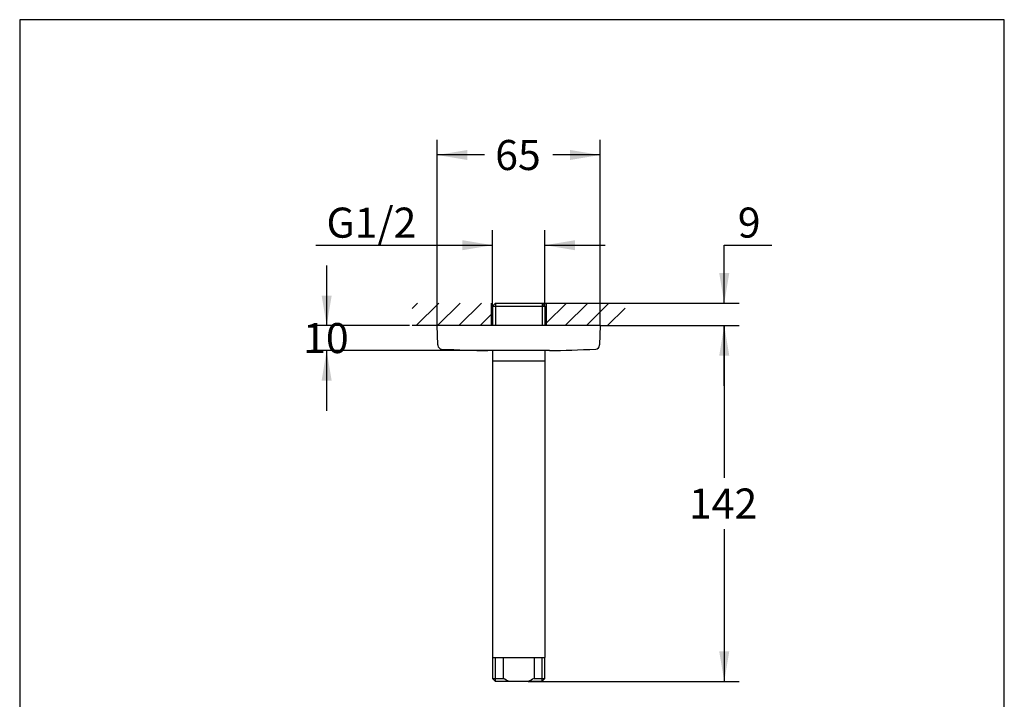
# Model space of a CAD drawing. Units: millimetres. Extents: x 7 to 203, y 5 to 291.
# Drawn here: x 7 to 203, y 155 to 291 of the extents above; entities that cross this region are included whole.
import ezdxf
from ezdxf.enums import TextEntityAlignment as Align

# ---------------------------------------------------------------- set-up
doc = ezdxf.new("R2010")
doc.units = ezdxf.units.MM
doc.layers.add('Default', color=7, linetype='Continuous')
doc.layers.add('Standard', color=7, linetype='Continuous')
doc.styles.add('SEACAD_Arial', font='arial.ttf')
doc.dimstyles.new('TPI_1_2', dxfattribs={"dimtxt": 6, "dimasz": 6, "dimexe": 3, "dimexo": 0, "dimgap": 1.5, "dimtad": 0, "dimtih": 1, "dimtoh": 1, "dimdec": 0, "dimlfac": 2, "dimtxsty": 'SEACAD_Arial', "dimblk1": '_SE_FILLED', "dimblk2": '_SE_FILLED', "dimsah": 1, "dimcen": 3, "dimadec": 0, "dimazin": 0, "dimtfac": 0.7, "dimtdec": 3, "dimtofl": 0, "dimtmove": 0, "dimatfit": 3, "dimfxl": 1, "dimtolj": 1, "dimarcsym": 0})

# ---------------------------------------------------------------- blocks, each defined once
blk = doc.blocks.new('DMBLK5')
at = {"layer": 'Default', "linetype": 'Continuous'}
for points in [[(66.83, 235.95), (67.83, 229.95), (68.83, 235.95)], [(66.83, 218.98), (68.83, 218.98), (67.83, 224.98)]]:
    blk.add_hatch(color=7, dxfattribs=at).paths.add_polyline_path(points)
at = {"layer": 'Default', "color": 7, "linetype": 'Continuous'}
for p, q in [((67.83, 241.95), (67.83, 229.95)), ((84.35, 229.95), (64.83, 229.95)), ((106.14, 224.98), (64.83, 224.98)), ((67.83, 224.98), (67.83, 212.98))]:
    blk.add_line(p, q, dxfattribs=at)
at = {"layer": 'Default', "color": 7, "linetype": 'Continuous', "style": 'SEACAD_Arial'}
blk.add_text('10', height=6, dxfattribs=at).set_placement((63.14, 230.47), align=Align.TOP_LEFT)
blk = doc.blocks.new('_SE_FILLED')
at = {"color": 0}
blk.add_line((0, 0), (-1, 0), dxfattribs=at)
blk.add_solid([(0, 0), (-1, -0.1665), (-1, 0.1665), (0, 0)], dxfattribs=at)
blk = doc.blocks.new('DMBLK6')
at = {"layer": 'Default', "linetype": 'Continuous'}
for points in [[(148.14, 223.95), (147.14, 229.95), (146.14, 223.95)], [(148.14, 164.95), (146.14, 164.95), (147.14, 158.95)]]:
    blk.add_hatch(color=7, dxfattribs=at).paths.add_polyline_path(points)
at = {"layer": 'Default', "color": 7, "linetype": 'Continuous'}
for p, q in [((122.39, 229.95), (150.14, 229.95)), ((147.14, 229.95), (147.14, 199.55)), ((147.14, 189.35), (147.14, 158.95)), ((108, 158.95), (150.14, 158.95))]:
    blk.add_line(p, q, dxfattribs=at)
at = {"layer": 'Default', "color": 7, "linetype": 'Continuous', "style": 'SEACAD_Arial'}
blk.add_text('142', height=6, dxfattribs=at).set_placement((140.09, 197.45), align=Align.TOP_LEFT)
blk = doc.blocks.new('DMBLK7')
at = {"layer": 'Default', "linetype": 'Continuous'}
for points in [[(94.9, 247), (94.9, 245), (100.9, 246)], [(117.38, 247), (111.38, 246), (117.38, 245)]]:
    blk.add_hatch(color=7, dxfattribs=at).paths.add_polyline_path(points)
at = {"layer": 'Default', "color": 7, "linetype": 'Continuous'}
for p, q in [((100.9, 233.85), (100.9, 249)), ((111.38, 233.85), (111.38, 249)), ((65.69, 246), (100.9, 246)), ((111.38, 246), (123.38, 246))]:
    blk.add_line(p, q, dxfattribs=at)
at = {"layer": 'Default', "color": 7, "linetype": 'Continuous', "style": 'SEACAD_Arial'}
blk.add_text('G1/2', height=6, dxfattribs=at).set_placement((67.79, 253.5), align=Align.TOP_LEFT)
blk = doc.blocks.new('DMBLK8')
at = {"layer": 'Default', "linetype": 'Continuous'}
for points in [[(95.89, 265), (89.89, 264), (95.89, 263)], [(116.39, 265), (116.39, 263), (122.39, 264)]]:
    blk.add_hatch(color=7, dxfattribs=at).paths.add_polyline_path(points)
at = {"layer": 'Default', "color": 7, "linetype": 'Continuous'}
for p, q in [((89.89, 229.95), (89.89, 267)), ((122.39, 229.95), (122.39, 267)), ((99.35, 264), (89.89, 264)), ((122.39, 264), (112.94, 264))]:
    blk.add_line(p, q, dxfattribs=at)
at = {"layer": 'Default', "color": 7, "linetype": 'Continuous', "style": 'SEACAD_Arial'}
blk.add_text('65', height=6, dxfattribs=at).set_placement((101.45, 267), align=Align.TOP_LEFT)
blk = doc.blocks.new('DMBLK9')
at = {"layer": 'Default', "linetype": 'Continuous'}
for points in [[(148.14, 240.45), (146.14, 240.45), (147.14, 234.45)], [(148.14, 223.95), (147.14, 229.95), (146.14, 223.95)]]:
    blk.add_hatch(color=7, dxfattribs=at).paths.add_polyline_path(points)
at = {"layer": 'Default', "color": 7, "linetype": 'Continuous'}
for p, q in [((147.14, 246.01), (156.63, 246.01)), ((147.14, 234.45), (147.14, 246.01)), ((110.78, 234.45), (150.14, 234.45)), ((127.39, 229.95), (150.14, 229.95)), ((147.14, 217.95), (147.14, 229.95))]:
    blk.add_line(p, q, dxfattribs=at)
at = {"layer": 'Default', "color": 7, "linetype": 'Continuous', "style": 'SEACAD_Arial'}
blk.add_text('9', height=6, dxfattribs=at).set_placement((149.84, 253.51), align=Align.TOP_LEFT)

msp = doc.modelspace()

# ---------------------------------------------------------------- hatches: boundary and pattern name
at = {"layer": 'Default', "linetype": 'Continuous'}
h = msp.add_hatch(dxfattribs=at)
h.set_pattern_fill('LINE', scale=0.94488, angle=45, style=0)
h.paths.add_polyline_path([(84.89, 234.45), (84.89, 229.95), (89.89, 229.95), (100.65, 229.95), (100.65, 234.45)])
h = msp.add_hatch(dxfattribs=at)
h.set_pattern_fill('LINE', scale=0.94488, angle=45, style=0)
h.paths.add_polyline_path([(127.39, 234.45), (111.63, 234.45), (111.63, 229.95), (122.39, 229.95), (127.39, 229.95)])

# ---------------------------------------------------------------- linework, layer by layer
at = {"layer": 'Default', "color": 7, "linetype": 'Continuous'}
for p, q in [((203, 5), (203, 291)), ((100.65, 234.45), (100.65, 229.95)), ((100.9, 233.85), (100.9, 229.95)), ((100.9, 233.85), (100.9, 229.95)), ((101.49, 234.43), (101.49, 229.94)), ((101.5, 234.45), (102.66, 234.45)), ((102.66, 234.45), (110.78, 234.45)), ((110.8, 234.43), (110.8, 229.94)), ((111.38, 233.85), (111.38, 229.95)), ((111.63, 234.45), (111.63, 229.95)), ((89.89, 229.95), (84.89, 229.95)), ((122.39, 229.95), (127.39, 229.95))]:
    msp.add_line(p, q, dxfattribs=at)
at = {"layer": 'Standard', "color": 7, "linetype": 'Continuous'}
for p, q in [((6.6, 291), (6.6, 5)), ((203, 291), (6.6, 291)), ((101.5, 234.45), (100.9, 233.85)), ((100.9, 233.85), (111.38, 233.85)), ((101.5, 234.45), (110.78, 234.45)), ((111.38, 233.85), (110.78, 234.45)), ((90.03, 226.11), (89.89, 229.95)), ((122.39, 229.95), (89.89, 229.95)), ((122.39, 229.95), (122.26, 226.11)), ((90.03, 226.11), (90.03, 225.99)), ((122.25, 225.99), (122.26, 226.11)), ((100.89, 224.97), (100.89, 163.7)), ((111.39, 163.7), (111.39, 224.97)), ((100.89, 222.95), (111.39, 222.95)), ((100.89, 163.7), (111.39, 163.7)), ((100.9, 163.7), (100.9, 159.55)), ((101.49, 158.97), (101.49, 163.7)), ((103.08, 159.55), (103.08, 163.7)), ((109.21, 163.7), (109.21, 159.55)), ((110.8, 158.97), (110.8, 163.7)), ((111.38, 159.55), (111.38, 163.7)), ((100.9, 159.55), (103.08, 159.55)), ((100.9, 159.55), (101.5, 158.95)), ((109.21, 159.55), (111.38, 159.55)), ((110.78, 158.95), (111.38, 159.55)), ((104.28, 158.95), (101.5, 158.95)), ((108, 158.95), (104.28, 158.95)), ((110.78, 158.95), (108, 158.95))]:
    msp.add_line(p, q, dxfattribs=at)
for centre, radius, start, end in [((90.78, 226.02), 0.75, 182, 267.3863), ((121.5, 226.02), 0.75, 272.6551, 358), ((106.14, -1062.13), 1287.12, 89.72562, 90.27439)]:
    msp.add_arc(centre, radius, start, end, dxfattribs=at)
for points in [[(90.75, 225.27), (94.08, 225.11), (97.16, 225.02), (99.98, 224.97)], [(112.3, 224.97), (115.12, 225.02), (118.2, 225.11), (121.54, 225.27)], [(104.28, 158.95), (103.86, 159.12), (103.46, 159.33), (103.08, 159.55)], [(109.21, 159.55), (108.82, 159.32), (108.42, 159.12), (108, 158.95)]]:
    msp.add_open_spline(points, degree=3, dxfattribs=at)

# ---------------------------------------------------------------- dimensions: what is measured, and where the dimension line sits
at = {"layer": 'Default', "color": 7, "linetype": 'Continuous'}
dim = msp.add_linear_dim(base=(89.89, 264), p1=(122.39, 229.95), p2=(89.89, 229.95), text='\\A1;<>', dimstyle='TPI_1_2', dxfattribs=at)
dim.commit()
dim.dimension.update_dxf_attribs({"geometry": 'DMBLK8', "text_midpoint": (106.14, 264), "dimtype": 160})
for base, p1, p2, angle, text, picture, middle, dimtype in [((100.9, 246), (100.9, 233.85), (111.38, 233.85), 0, '\\A1;G1/2 {}', 'DMBLK7', (89.35, 246), 161), ((67.83, 224.98), (89.89, 229.95), (106.14, 224.98), 90, '\\A1;<>', 'DMBLK5', (67.83, 227.47), 160), ((147.14, 158.95), (122.39, 229.95), (108, 158.95), 90, '\\A1;<>', 'DMBLK6', (147.14, 194.45), 160)]:
    dim = msp.add_linear_dim(base=base, p1=p1, p2=p2, angle=angle, text=text, dimstyle='TPI_1_2', dxfattribs=at)
    dim.commit()
    dim.dimension.update_dxf_attribs({"geometry": picture, "text_midpoint": middle, "dimtype": dimtype})
dim = msp.add_linear_dim(base=(147.14, 234.45), p1=(127.39, 229.95), p2=(110.78, 234.45), angle=90, text='\\A1;<>', dimstyle='TPI_1_2', override={"dimtmove": 1}, dxfattribs=at)
dim.commit()
dim.dimension.update_dxf_attribs({"geometry": 'DMBLK9', "text_midpoint": (156.63, 246.01), "dimtype": 160})

doc.saveas('drawing.dxf')
